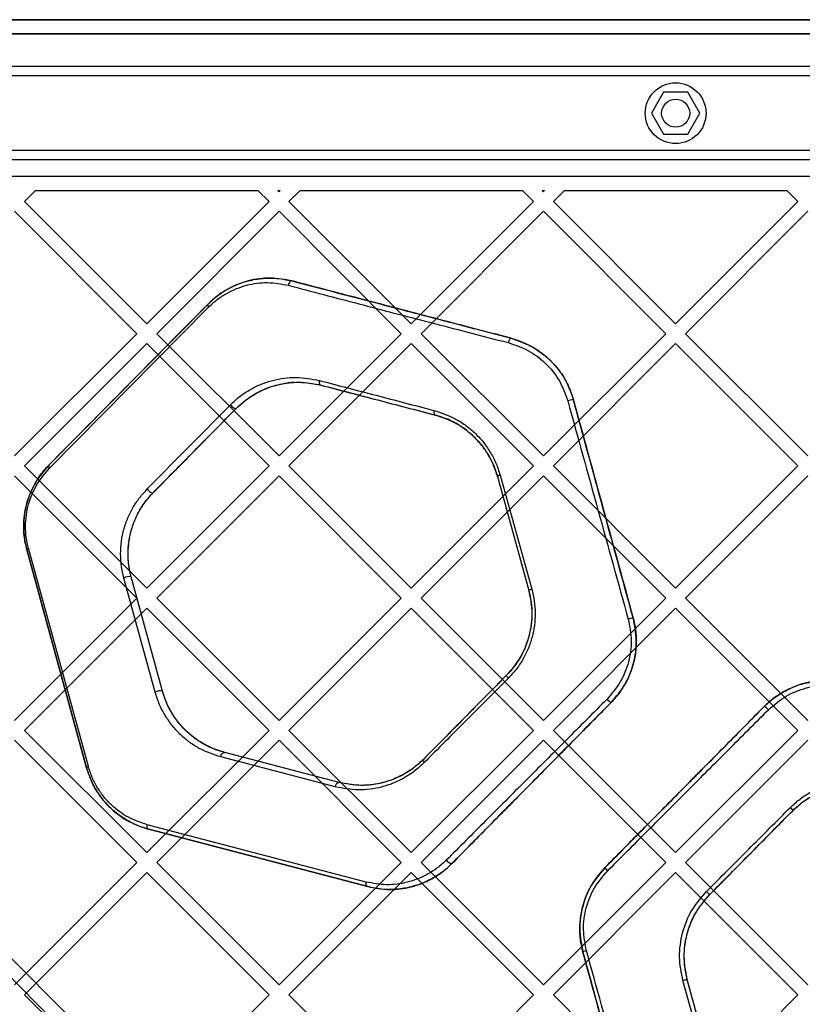
# Model space of a CAD drawing. Units: millimetres. Extents: x 19251 to 23470, y 25564 to 31089.
# Drawn here: x 21130 to 21297, y 29079 to 29290 of the extents above; entities that cross this region are included whole.
import ezdxf

# ---------------------------------------------------------------- set-up
doc = ezdxf.new("R2010")
doc.units = ezdxf.units.MM
doc.header["$LTSCALE"] = 200

msp = doc.modelspace()

# ---------------------------------------------------------------- linework, layer by layer
at = {"color": 7, "linetype": 'Continuous', "lineweight": 25}
for p, q in [((21580.73, 29289.7), (20959.81, 29289.7)), ((20993.26, 29289.7), (21547.28, 29289.7)), ((20961.71, 29286.7), (21578.83, 29286.7)), ((21550.29, 29286.7), (20990.26, 29286.7)), ((21500.27, 29279.7), (21040.27, 29279.7)), ((21500.27, 29277.7), (21040.27, 29277.7)), ((21267.67, 29274.2), (21265.07, 29269.7)), ((21272.87, 29274.2), (21267.67, 29274.2)), ((21275.47, 29269.7), (21272.87, 29274.2)), ((21265.07, 29269.7), (21267.67, 29265.2)), ((21272.87, 29265.2), (21275.47, 29269.7)), ((21267.67, 29265.2), (21272.87, 29265.2)), ((21593.77, 28623.27), (20953.84, 29263.2)), ((20953.84, 29263.2), (21266.03, 28951.01)), ((21263.91, 28948.89), (20951.01, 29261.79)), ((20951.01, 29261.79), (21592.36, 28620.44)), ((21500.27, 29261.7), (21040.27, 29261.7)), ((21500.27, 29259.7), (21040.27, 29259.7)), ((20981.79, 29256.2), (21558.75, 29256.2)), ((21133.34, 29253.2), (21130.97, 29250.83)), ((21133.34, 29253.2), (21180.92, 29253.2)), ((21180.92, 29253.2), (21183.3, 29250.83)), ((21185.17, 29253.2), (21185.42, 29252.95)), ((21185.17, 29253.2), (21185.67, 29253.2)), ((21185.67, 29253.2), (21185.42, 29252.95)), ((21189.91, 29253.2), (21187.54, 29250.83)), ((21189.91, 29253.2), (21237.49, 29253.2)), ((21237.49, 29253.2), (21239.87, 29250.83)), ((21241.73, 29253.2), (21241.99, 29252.95)), ((21241.73, 29253.2), (21242.24, 29253.2)), ((21242.24, 29253.2), (21241.99, 29252.95)), ((21246.48, 29253.2), (21244.11, 29250.83)), ((21246.48, 29253.2), (21294.06, 29253.2)), ((21294.06, 29253.2), (21296.43, 29250.83)), ((21130.97, 29250.83), (21157.13, 29224.67)), ((21183.3, 29250.83), (21157.13, 29224.67)), ((21187.54, 29250.83), (21213.7, 29224.67)), ((21239.87, 29250.83), (21213.7, 29224.67)), ((21244.11, 29250.83), (21270.27, 29224.67)), ((21296.43, 29250.83), (21270.27, 29224.67)), ((21128.85, 29248.71), (21155.01, 29222.54)), ((21185.42, 29248.71), (21159.26, 29222.54)), ((21185.42, 29248.71), (21211.58, 29222.54)), ((21241.99, 29248.71), (21215.82, 29222.54)), ((21241.99, 29248.71), (21268.15, 29222.54)), ((21298.56, 29248.71), (21272.39, 29222.54)), ((21136.19, 29194.44), (21170.23, 29228.87)), ((21136.31, 29193.76), (21170.34, 29228.2)), ((21155.01, 29222.54), (21128.85, 29196.38)), ((21159.26, 29222.54), (21185.42, 29196.38)), ((21211.58, 29222.54), (21185.42, 29196.38)), ((21215.82, 29222.54), (21241.99, 29196.38)), ((21268.15, 29222.54), (21241.99, 29196.38)), ((21272.39, 29222.54), (21298.56, 29196.38)), ((21157.13, 29220.42), (21130.97, 29194.26)), ((21157.13, 29220.42), (21183.3, 29194.26)), ((21213.7, 29220.42), (21187.54, 29194.26)), ((21213.7, 29220.42), (21239.87, 29194.26)), ((21270.27, 29220.42), (21244.11, 29194.26)), ((21270.27, 29220.42), (21296.43, 29194.26)), ((21157.23, 29189.32), (21175.03, 29207.33)), ((21158.53, 29188.59), (21176.33, 29206.6)), ((21130.97, 29194.26), (21157.13, 29168.1)), ((21183.3, 29194.26), (21157.13, 29168.1)), ((21187.54, 29194.26), (21213.7, 29168.1)), ((21239.87, 29194.26), (21213.7, 29168.1)), ((21244.11, 29194.26), (21270.27, 29168.1)), ((21296.43, 29194.26), (21270.27, 29168.1)), ((21128.85, 29192.14), (21155.01, 29165.98)), ((21185.42, 29192.14), (21159.26, 29165.98)), ((21185.42, 29192.14), (21211.58, 29165.98)), ((21241.99, 29192.14), (21215.82, 29165.98)), ((21232.15, 29191.99), (21238.85, 29167.57)), ((21232.15, 29191.99), (21238.85, 29167.57)), ((21232.73, 29192.28), (21239.49, 29167.86)), ((21241.99, 29192.14), (21268.15, 29165.98)), ((21298.56, 29192.14), (21272.39, 29165.98)), ((21144.26, 29129.66), (21131.46, 29176.35)), ((21131.46, 29176.35), (21144.26, 29129.66)), ((21144.63, 29129.95), (21131.83, 29176.65)), ((21158.93, 29145.85), (21152.24, 29170.27)), ((21160.49, 29146.09), (21153.8, 29170.51)), ((21160.49, 29146.09), (21153.8, 29170.51)), ((21155.01, 29165.98), (21128.85, 29139.81)), ((21159.26, 29165.98), (21185.42, 29139.81)), ((21211.58, 29165.98), (21185.42, 29139.81)), ((21215.82, 29165.98), (21241.99, 29139.81)), ((21268.15, 29165.98), (21241.99, 29139.81)), ((21272.39, 29165.98), (21298.56, 29139.81)), ((21157.13, 29163.85), (21130.97, 29137.69)), ((21157.13, 29163.85), (21183.3, 29137.69)), ((21213.7, 29163.85), (21187.54, 29137.69)), ((21213.7, 29163.85), (21239.87, 29137.69)), ((21270.27, 29163.85), (21244.11, 29137.69)), ((21270.27, 29163.85), (21296.43, 29137.69)), ((21130.97, 29137.69), (21157.13, 29111.53)), ((21183.3, 29137.69), (21157.13, 29111.53)), ((21187.54, 29137.69), (21213.7, 29111.53)), ((21239.87, 29137.69), (21213.7, 29111.53)), ((21244.11, 29137.69), (21270.27, 29111.53)), ((21296.43, 29137.69), (21270.27, 29111.53)), ((21128.85, 29135.57), (21155.01, 29109.41)), ((21185.42, 29135.57), (21159.26, 29109.41)), ((21185.42, 29135.57), (21211.58, 29109.41)), ((21241.99, 29135.57), (21215.82, 29109.41)), ((21241.99, 29135.57), (21268.15, 29109.41)), ((21298.56, 29135.57), (21272.39, 29109.41)), ((21198.28, 29126.53), (21173.79, 29132.95)), ((21198.28, 29126.53), (21173.79, 29132.95)), ((21197.44, 29125.59), (21172.94, 29132)), ((21204.05, 29105.25), (21157.21, 29117.51)), ((21204.39, 29104.26), (21157.55, 29116.52)), ((21157.55, 29116.52), (21204.39, 29104.26)), ((21155.01, 29109.41), (21128.85, 29083.24)), ((21159.26, 29109.41), (21185.42, 29083.24)), ((21211.58, 29109.41), (21185.42, 29083.24)), ((21215.82, 29109.41), (21241.99, 29083.24)), ((21268.15, 29109.41), (21241.99, 29083.24)), ((21272.39, 29109.41), (21298.56, 29083.24)), ((21157.13, 29107.29), (21130.97, 29081.12)), ((21157.13, 29107.29), (21183.3, 29081.12)), ((21213.7, 29107.29), (21187.54, 29081.12)), ((21213.7, 29107.29), (21239.87, 29081.12)), ((21270.27, 29107.29), (21244.11, 29081.12)), ((21270.27, 29107.29), (21296.43, 29081.12)), ((21278.59, 29059.74), (21271.83, 29084.16)), ((21279.47, 29059.99), (21272.77, 29084.41)), ((21279.47, 29059.99), (21272.77, 29084.41)), ((21130.97, 29081.12), (21157.13, 29054.96)), ((21183.3, 29081.12), (21157.13, 29054.96)), ((21187.54, 29081.12), (21213.7, 29054.96)), ((21239.87, 29081.12), (21213.7, 29054.96)), ((21244.11, 29081.12), (21270.27, 29054.96)), ((21296.43, 29081.12), (21270.27, 29054.96))]:
    msp.add_line(p, q, dxfattribs=at)
at = {"color": 7, "linetype": 'Continuous', "lineweight": 25, "flags": 128}
for points in [[(21188.25, 29233.81), (21188.13, 29233.82), (21188, 29233.79), (21187.87, 29233.71), (21187.74, 29233.6), (21187.63, 29233.45), (21187.53, 29233.28), (21187.46, 29233.08), (21187.41, 29232.88)], [(21170.23, 29228.87), (21170.19, 29228.82), (21170.17, 29228.76), (21170.16, 29228.68), (21170.17, 29228.6), (21170.19, 29228.51), (21170.23, 29228.41), (21170.28, 29228.31), (21170.34, 29228.2)], [(21235.09, 29221.55), (21235.01, 29221.55), (21234.93, 29221.51), (21234.84, 29221.43), (21234.75, 29221.32), (21234.66, 29221.17), (21234.59, 29221), (21234.52, 29220.81), (21234.46, 29220.62)], [(21194.02, 29212.54), (21193.99, 29212.36), (21193.99, 29212.19), (21194.01, 29212.03), (21194.05, 29211.88), (21194.1, 29211.76), (21194.18, 29211.66), (21194.26, 29211.58), (21194.36, 29211.54)], [(21175.03, 29207.33), (21175.17, 29207.14), (21175.34, 29206.95), (21175.53, 29206.79), (21175.73, 29206.66), (21175.92, 29206.58), (21176.09, 29206.53), (21176.23, 29206.54), (21176.33, 29206.6)], [(21218.57, 29206.13), (21218.55, 29205.95), (21218.54, 29205.78), (21218.55, 29205.61), (21218.58, 29205.47), (21218.63, 29205.34), (21218.69, 29205.24), (21218.77, 29205.17), (21218.86, 29205.13)], [(21136.19, 29194.44), (21136.15, 29194.39), (21136.13, 29194.32), (21136.13, 29194.25), (21136.13, 29194.17), (21136.16, 29194.07), (21136.19, 29193.97), (21136.24, 29193.87), (21136.31, 29193.76)], [(21157.23, 29189.32), (21157.37, 29189.13), (21157.54, 29188.94), (21157.73, 29188.78), (21157.93, 29188.65), (21158.12, 29188.57), (21158.29, 29188.53), (21158.43, 29188.53), (21158.53, 29188.59)], [(21131.46, 29176.35), (21131.46, 29176.38), (21131.47, 29176.41), (21131.5, 29176.45), (21131.54, 29176.48), (21131.6, 29176.52), (21131.66, 29176.56), (21131.74, 29176.6), (21131.83, 29176.65)], [(21234.46, 29148.81), (21234.36, 29148.92), (21234.27, 29149.03), (21234.2, 29149.14), (21234.15, 29149.24), (21234.11, 29149.32), (21234.09, 29149.39), (21234.09, 29149.45), (21234.11, 29149.48)], [(21172.94, 29132), (21172.99, 29132.21), (21173.07, 29132.4), (21173.16, 29132.58), (21173.28, 29132.73), (21173.4, 29132.84), (21173.53, 29132.92), (21173.66, 29132.96), (21173.79, 29132.95)], [(21144.26, 29129.66), (21144.26, 29129.69), (21144.27, 29129.72), (21144.3, 29129.75), (21144.34, 29129.79), (21144.4, 29129.83), (21144.46, 29129.87), (21144.54, 29129.91), (21144.63, 29129.95)], [(21216.47, 29130.79), (21216.4, 29130.9), (21216.35, 29131.01), (21216.3, 29131.11), (21216.27, 29131.21), (21216.26, 29131.29), (21216.26, 29131.37), (21216.28, 29131.43), (21216.31, 29131.48)], [(21197.44, 29125.59), (21197.49, 29125.79), (21197.56, 29125.99), (21197.66, 29126.17), (21197.77, 29126.32), (21197.9, 29126.43), (21198.03, 29126.51), (21198.16, 29126.54), (21198.28, 29126.53)], [(21157.55, 29116.52), (21157.46, 29116.56), (21157.37, 29116.64), (21157.3, 29116.74), (21157.24, 29116.86), (21157.21, 29117), (21157.19, 29117.16), (21157.19, 29117.33), (21157.21, 29117.51)], [(21222.42, 29109.2), (21222.34, 29109.16), (21222.22, 29109.17), (21222.07, 29109.21), (21221.9, 29109.3), (21221.71, 29109.42), (21221.53, 29109.57), (21221.36, 29109.75), (21221.21, 29109.93)], [(21204.39, 29104.26), (21204.29, 29104.3), (21204.21, 29104.38), (21204.14, 29104.48), (21204.08, 29104.6), (21204.04, 29104.74), (21204.02, 29104.9), (21204.03, 29105.07), (21204.05, 29105.25)]]:
    msp.add_lwpolyline(points, dxfattribs=at)
at = {"color": 7, "linetype": 'Continuous', "lineweight": 25}
for radius in [6.5, 3, 3]:
    msp.add_circle((21270.27, 29269.7), radius, dxfattribs=at)
for centre, radius, start, end in [((21248.44, 29204.9), 3.51, 90.9554, 111.0779), ((21232.9, 29191.23), 1.06, 99.2727, 134.6353), ((21153.32, 29168.45), 2.12, 76.8226, 120.5828), ((21239.74, 29166.43), 1.45, 99.9129, 128.3071), ((21261.85, 29156.25), 5.51, 96.9374, 108.3529), ((21160.02, 29144), 2.14, 77.1877, 120.4105), ((21258.13, 29146.5), 3.31, 220.0949, 239.6726), ((21288.54, 29140.92), 1.97, 36.5, 70.1848), ((21294.15, 29120.27), 1.18, 11.2034, 53.8097), ((21257.26, 29109.49), 2.39, 208.7986, 230.1506), ((21274.21, 29100.2), 4.02, 34.8609, 48.6817), ((21251.78, 29087.76), 2.84, 101.7148, 118.3489), ((21277.77, 29063.41), 21.58, 103.3712, 105.9744)]:
    msp.add_arc(centre, radius, start, end, dxfattribs=at)
for points, knots in [([(21170.23, 29228.87), (21170.8, 29229.41), (21172.25, 29230.77), (21174.87, 29232.41), (21178, 29233.7), (21181.23, 29234.37), (21184.69, 29234.53), (21187, 29234.06), (21188.25, 29233.81)], [0, 0, 0, 0, 0.111861, 0.284036, 0.456365, 0.62781, 0.799301, 1, 1, 1, 1]), ([(21188.25, 29233.81), (21186.7, 29234.1), (21183.57, 29234.68), (21179.6, 29234.12), (21176.53, 29233.12), (21174.3, 29232.05), (21172.16, 29230.67), (21170.87, 29229.47), (21170.23, 29228.87)], [0, 0, 0, 0, 0.2489, 0.498543, 0.622721, 0.74728, 0.873477, 1, 1, 1, 1]), ([(21170.34, 29228.2), (21170.95, 29228.77), (21172.17, 29229.91), (21174.87, 29231.64), (21178.47, 29233.08), (21182.98, 29233.69), (21185.93, 29233.15), (21187.41, 29232.88)], [0, 0, 0, 0, 0.125939, 0.251846, 0.500254, 0.750458, 1, 1, 1, 1]), ([(21188.25, 29233.81), (21195.76, 29231.85), (21205.13, 29229.4), (21216.35, 29226.46), (21222.31, 29224.9), (21228.55, 29223.27), (21232.91, 29222.13), (21235.09, 29221.55)], [0, 0, 0, 0, 0.497605, 0.622003, 0.746749, 0.873042, 1, 1, 1, 1]), ([(21235.09, 29221.55), (21232.21, 29222.31), (21226.48, 29223.81), (21218.38, 29225.93), (21211.01, 29227.86), (21203.63, 29229.79), (21196.1, 29231.76), (21190.92, 29233.12), (21188.25, 29233.81)], [0, 0, 0, 0, 0.167749, 0.334472, 0.500728, 0.656982, 0.823406, 1, 1, 1, 1]), ([(21187.41, 29232.88), (21189.92, 29232.22), (21194.94, 29230.91), (21202.48, 29228.93), (21210.02, 29226.95), (21217.58, 29224.99), (21225.76, 29222.87), (21231.55, 29221.37), (21234.46, 29220.62)], [0, 0, 0, 0, 0.165709, 0.331419, 0.49713, 0.663669, 0.831038, 1, 1, 1, 1]), ([(21170.23, 29228.87), (21164.44, 29223.02), (21153.09, 29211.53), (21141.75, 29200.06), (21136.19, 29194.44)], [0, 0, 0, 0, 0.5099039, 1, 1, 1, 1]), ([(21234.46, 29220.62), (21235.9, 29220.14), (21238.76, 29219.17), (21242.51, 29216.34), (21245.55, 29212.67), (21246.64, 29209.67), (21247.18, 29208.18)], [0, 0, 0, 0, 0.25129, 0.501852, 0.7515, 1, 1, 1, 1]), ([(21235.09, 29221.55), (21235.61, 29221.41), (21237.13, 29220.97), (21239.56, 29219.84), (21242.26, 29218.02), (21244.61, 29215.7), (21246.9, 29212.58), (21247.83, 29209.97), (21248.39, 29208.41)], [0, 0, 0, 0, 0.085353, 0.252395, 0.419395, 0.586777, 0.754136, 1, 1, 1, 1]), ([(21235.09, 29221.55), (21236.59, 29221.04), (21239.59, 29220.02), (21242.87, 29217.52), (21245.07, 29215.09), (21246.48, 29213.04), (21247.63, 29210.81), (21248.13, 29209.21), (21248.39, 29208.41)], [0, 0, 0, 0, 0.249387, 0.499134, 0.623874, 0.749666, 0.87452, 1, 1, 1, 1]), ([(21175.03, 29207.33), (21175.7, 29207.96), (21177.05, 29209.22), (21179.29, 29210.66), (21181.64, 29211.8), (21184.88, 29212.86), (21189.08, 29213.45), (21192.37, 29212.84), (21194.02, 29212.54)], [0, 0, 0, 0, 0.125106, 0.2493189, 0.374547, 0.4997233, 0.7498452, 1, 1, 1, 1]), ([(21176.33, 29206.6), (21176.72, 29206.97), (21177.91, 29208.11), (21180.1, 29209.63), (21183.15, 29211.11), (21186.61, 29212.02), (21190.48, 29212.3), (21193.04, 29211.8), (21194.36, 29211.54)], [0, 0, 0, 0, 0.0772139, 0.2338293, 0.3905674, 0.589534, 0.7885888, 1, 1, 1, 1]), ([(21176.33, 29206.6), (21176.97, 29207.2), (21178.25, 29208.39), (21180.38, 29209.76), (21182.61, 29210.84), (21185.69, 29211.85), (21189.67, 29212.41), (21192.8, 29211.83), (21194.36, 29211.54)], [0, 0, 0, 0, 0.12448, 0.248358, 0.373479, 0.498723, 0.749305, 1, 1, 1, 1]), ([(21188.6, 29212.12), (21188.6, 29212.12), (21188.6, 29212.12), (21188.6, 29212.12), (21188.6, 29212.12), (21188.6, 29212.12), (21188.58, 29212.12), (21188.46, 29212.11), (21188.02, 29212.09), (21187.6, 29212.04), (21187.27, 29212)], [0, 0, 0, 0, 0.000066, 0.000276, 0.000629, 0.003488, 0.008691, 0.053735, 0.264161, 1, 1, 1, 1]), ([(21194.02, 29212.54), (21196.05, 29212.01), (21200.11, 29210.94), (21206.21, 29209.35), (21212.27, 29207.76), (21216.47, 29206.67), (21218.57, 29206.13)], [0, 0, 0, 0, 0.2494268, 0.4988531, 0.7482792, 1, 1, 1, 1]), ([(21194.36, 29211.54), (21196.44, 29211), (21200.5, 29209.94), (21206.6, 29208.34), (21212.6, 29206.77), (21216.77, 29205.68), (21218.86, 29205.13)], [0, 0, 0, 0, 0.2557215, 0.4999707, 0.7499566, 1, 1, 1, 1]), ([(21194.36, 29211.54), (21198.43, 29210.48), (21204.53, 29208.88), (21212.58, 29206.77), (21216.76, 29205.68), (21218.86, 29205.13)], [0, 0, 0, 0, 0.499928, 0.749891, 1, 1, 1, 1]), ([(21247.18, 29208.18), (21249.34, 29200.4), (21253.64, 29184.86), (21257.96, 29169.27), (21260.12, 29161.48)], [0, 0, 0, 0, 0.500009, 1, 1, 1, 1]), ([(21248.39, 29208.41), (21250.52, 29200.64), (21254.78, 29185.09), (21259.05, 29169.51), (21261.19, 29161.72)], [0, 0, 0, 0, 0.4998846, 1, 1, 1, 1]), ([(21261.19, 29161.72), (21259.03, 29169.58), (21254.76, 29185.16), (21250.5, 29200.7), (21248.39, 29208.41)], [0, 0, 0, 0, 0.504129, 1, 1, 1, 1]), ([(21158.53, 29188.59), (21161.46, 29191.55), (21167.39, 29197.55), (21173.32, 29203.55), (21176.33, 29206.6)], [0, 0, 0, 0, 0.492812, 1, 1, 1, 1]), ([(21218.57, 29206.13), (21220.1, 29205.63), (21222.38, 29204.87), (21225.24, 29203.06), (21227.24, 29201.44), (21229.04, 29199.51), (21230.59, 29197.33), (21231.88, 29194.91), (21232.44, 29193.16), (21232.73, 29192.28)], [0, 0, 0, 0, 0.249749, 0.374836, 0.50048, 0.62463, 0.749477, 0.874847, 1, 1, 1, 1]), ([(21218.86, 29205.13), (21220.29, 29204.65), (21222.43, 29203.94), (21225.12, 29202.22), (21226.99, 29200.68), (21228.69, 29198.85), (21230.15, 29196.78), (21231.36, 29194.49), (21231.89, 29192.82), (21232.15, 29191.99)], [0, 0, 0, 0, 0.250326, 0.375488, 0.501101, 0.625141, 0.749834, 0.875028, 1, 1, 1, 1]), ([(21232.15, 29191.99), (21231.89, 29192.82), (21231.35, 29194.5), (21230.13, 29196.81), (21228.56, 29199.03), (21226.63, 29201.03), (21224.29, 29202.82), (21221.67, 29204.25), (21219.8, 29204.84), (21218.86, 29205.13)], [0, 0, 0, 0, 0.125974, 0.253299, 0.380656, 0.527231, 0.673872, 0.836889, 1, 1, 1, 1]), ([(21131.46, 29176.35), (21131.24, 29177.33), (21130.83, 29179.11), (21130.75, 29181.84), (21130.99, 29184.39), (21131.58, 29186.85), (21132.49, 29189.21), (21133.7, 29191.4), (21134.97, 29193.14), (21135.85, 29194.08), (21136.19, 29194.44)], [0, 0, 0, 0, 0.150203, 0.27679, 0.403368, 0.529254, 0.655193, 0.786873, 0.918629, 1, 1, 1, 1]), ([(21136.19, 29194.44), (21135.19, 29193.28), (21133.68, 29191.53), (21132.24, 29188.63), (21131.42, 29186.3), (21130.91, 29183.84), (21130.74, 29181.32), (21130.89, 29178.78), (21131.27, 29177.17), (21131.46, 29176.35)], [0, 0, 0, 0, 0.248084, 0.373356, 0.497632, 0.623188, 0.748319, 0.873775, 1, 1, 1, 1]), ([(21131.83, 29176.65), (21131.65, 29177.41), (21131.29, 29178.94), (21131.15, 29181.34), (21131.31, 29183.73), (21131.79, 29186.06), (21132.57, 29188.27), (21133.93, 29191.01), (21135.36, 29192.66), (21136.31, 29193.76)], [0, 0, 0, 0, 0.126035, 0.251142, 0.37588, 0.50113, 0.625269, 0.750712, 1, 1, 1, 1]), ([(21152.24, 29170.27), (21152.04, 29171.12), (21151.64, 29172.81), (21151.48, 29175.47), (21151.66, 29178.13), (21152.19, 29180.73), (21153.05, 29183.19), (21154.21, 29185.47), (21155.59, 29187.55), (21156.68, 29188.73), (21157.23, 29189.32)], [0, 0, 0, 0, 0.124904, 0.249732, 0.374686, 0.499404, 0.624545, 0.749403, 0.874751, 1, 1, 1, 1]), ([(21153.8, 29170.51), (21153.76, 29170.63), (21153.59, 29171.28), (21153.29, 29172.76), (21153.08, 29175), (21153.18, 29177.14), (21153.42, 29178.82), (21153.69, 29180.04), (21154.04, 29181.23), (21154.46, 29182.39), (21154.95, 29183.51), (21155.5, 29184.58), (21156.11, 29185.6), (21156.78, 29186.56), (21157.58, 29187.58), (21158.18, 29188.22), (21158.53, 29188.59)], [0, 0, 0, 0, 0.02019, 0.101053, 0.227979, 0.354894, 0.417285, 0.479674, 0.542061, 0.604446, 0.666827, 0.729206, 0.791581, 0.853953, 0.916322, 1, 1, 1, 1]), ([(21153.8, 29170.51), (21153.61, 29171.31), (21153.23, 29172.92), (21153.08, 29175.45), (21153.25, 29177.97), (21153.75, 29180.44), (21154.57, 29182.78), (21155.67, 29184.94), (21156.99, 29186.91), (21158.02, 29188.03), (21158.53, 29188.59)], [0, 0, 0, 0, 0.124705, 0.249162, 0.373702, 0.498097, 0.623097, 0.748131, 0.873985, 1, 1, 1, 1]), ([(21239.49, 29167.86), (21239.69, 29167.02), (21240.09, 29165.34), (21240.26, 29162.74), (21240.1, 29160.15), (21239.6, 29157.59), (21238.76, 29155.14), (21237.61, 29152.82), (21236.19, 29150.67), (21235.04, 29149.43), (21234.46, 29148.81)], [0, 0, 0, 0, 0.124889, 0.249198, 0.374456, 0.498741, 0.623894, 0.748839, 0.873707, 1, 1, 1, 1]), ([(21238.85, 29167.57), (21239.16, 29165.96), (21239.64, 29163.54), (21239.41, 29160.25), (21238.94, 29157.83), (21238.15, 29155.5), (21236.73, 29152.54), (21235.16, 29150.71), (21234.11, 29149.48)], [0, 0, 0, 0, 0.2490745, 0.3745681, 0.499052, 0.6243525, 0.7493844, 1, 1, 1, 1]), ([(21238.85, 29167.57), (21239.04, 29166.73), (21239.43, 29165.06), (21239.57, 29162.45), (21239.36, 29159.71), (21238.7, 29156.92), (21237.57, 29154.16), (21236.05, 29151.63), (21234.76, 29150.2), (21234.11, 29149.48)], [0, 0, 0, 0, 0.130872, 0.263186, 0.395503, 0.547237, 0.698987, 0.849478, 1, 1, 1, 1]), ([(21261.19, 29161.72), (21261.33, 29161.13), (21261.72, 29159.53), (21261.93, 29156.82), (21261.69, 29153.69), (21260.91, 29150.65), (21259.71, 29147.93), (21258.21, 29145.57), (21257.04, 29144.28), (21256.45, 29143.64)], [0, 0, 0, 0, 0.09322, 0.253122, 0.413035, 0.572956, 0.732879, 0.866439, 1, 1, 1, 1]), ([(21256.45, 29143.64), (21257.51, 29144.88), (21259.63, 29147.37), (21261.42, 29151.99), (21262.13, 29156.9), (21261.5, 29160.11), (21261.19, 29161.72)], [0, 0, 0, 0, 0.249525, 0.499643, 0.749894, 1, 1, 1, 1]), ([(21260.12, 29161.48), (21260.42, 29159.96), (21261.02, 29156.92), (21260.34, 29152.26), (21258.62, 29147.89), (21256.6, 29145.54), (21255.59, 29144.36)], [0, 0, 0, 0, 0.249805, 0.499728, 0.749848, 1, 1, 1, 1]), ([(21234.11, 29149.48), (21231.09, 29146.43), (21225.03, 29140.3), (21219.23, 29134.42), (21216.31, 29131.48)], [0, 0, 0, 0, 0.498399, 1, 1, 1, 1]), ([(21234.46, 29148.81), (21231.4, 29145.74), (21225.27, 29139.61), (21219.41, 29133.73), (21216.47, 29130.79)], [0, 0, 0, 0, 0.499924, 1, 1, 1, 1]), ([(21307.23, 29147.72), (21305.67, 29148), (21302.53, 29148.58), (21298.47, 29148.01), (21295.36, 29146.97), (21293.14, 29145.87), (21291.04, 29144.49), (21289.82, 29143.35), (21289.2, 29142.77)], [0, 0, 0, 0, 0.248919, 0.498725, 0.623394, 0.749306, 0.874324, 1, 1, 1, 1]), ([(21289.2, 29142.77), (21289.71, 29143.25), (21290.97, 29144.45), (21293.29, 29145.99), (21296.12, 29147.3), (21299.1, 29148.1), (21302, 29148.38), (21304.73, 29148.26), (21306.4, 29147.9), (21307.23, 29147.72)], [0, 0, 0, 0, 0.103581, 0.259831, 0.416117, 0.573555, 0.731036, 0.865508, 1, 1, 1, 1]), ([(21290.12, 29142.09), (21291.33, 29143.13), (21293.77, 29145.22), (21298.22, 29146.93), (21302.86, 29147.6), (21305.86, 29147.05), (21307.36, 29146.77)], [0, 0, 0, 0, 0.2492425, 0.4993366, 0.7499372, 1, 1, 1, 1]), ([(21172.94, 29132), (21171.43, 29132.5), (21169.16, 29133.26), (21166.38, 29135.04), (21164.43, 29136.63), (21162.65, 29138.53), (21161.1, 29140.71), (21159.8, 29143.14), (21159.22, 29144.94), (21158.93, 29145.85)], [0, 0, 0, 0, 0.249435, 0.374646, 0.499938, 0.624596, 0.750264, 0.874834, 1, 1, 1, 1]), ([(21173.79, 29132.95), (21172.36, 29133.43), (21169.5, 29134.39), (21166.28, 29136.75), (21164.02, 29139.14), (21162.56, 29141.21), (21161.32, 29143.51), (21160.77, 29145.23), (21160.49, 29146.09)], [0, 0, 0, 0, 0.250956, 0.501866, 0.626539, 0.751899, 0.875823, 1, 1, 1, 1]), ([(21173.79, 29132.95), (21173.48, 29133.03), (21171.92, 29133.47), (21169.37, 29134.59), (21166.35, 29136.7), (21164.02, 29139.08), (21162.27, 29141.66), (21161.15, 29143.95), (21160.68, 29145.49), (21160.49, 29146.09)], [0, 0, 0, 0, 0.053674, 0.269165, 0.453976, 0.638562, 0.775907, 0.913127, 1, 1, 1, 1]), ([(21255.59, 29144.36), (21252.65, 29141.42), (21246.79, 29135.54), (21238.1, 29126.85), (21229.54, 29118.27), (21223.99, 29112.71), (21221.21, 29109.93)], [0, 0, 0, 0, 0.250527, 0.499906, 0.749293, 1, 1, 1, 1]), ([(21256.45, 29143.64), (21253.59, 29140.74), (21247.84, 29134.92), (21239.28, 29126.26), (21230.75, 29117.64), (21225.2, 29112.02), (21222.42, 29109.2)], [0, 0, 0, 0, 0.2471575, 0.4953658, 0.7470372, 1, 1, 1, 1]), ([(21222.42, 29109.2), (21225.17, 29111.99), (21230.66, 29117.54), (21239.14, 29126.12), (21247.74, 29134.82), (21253.54, 29140.69), (21256.45, 29143.64)], [0, 0, 0, 0, 0.250648, 0.500025, 0.749428, 1, 1, 1, 1]), ([(21255.17, 29108.34), (21257.98, 29111.18), (21263.61, 29116.88), (21272.12, 29125.49), (21280.67, 29134.14), (21286.36, 29139.89), (21289.2, 29142.77)], [0, 0, 0, 0, 0.2475942, 0.4961263, 0.7475652, 1, 1, 1, 1]), ([(21289.2, 29142.77), (21286.38, 29139.92), (21280.74, 29134.22), (21272.22, 29125.6), (21263.69, 29116.96), (21258.01, 29111.22), (21255.17, 29108.34)], [0, 0, 0, 0, 0.250499, 0.500003, 0.749511, 1, 1, 1, 1]), ([(21255.73, 29107.66), (21258.6, 29110.53), (21264.34, 29116.28), (21272.96, 29124.91), (21281.57, 29133.54), (21287.26, 29139.24), (21290.12, 29142.09)], [0, 0, 0, 0, 0.250478, 0.499982, 0.749481, 1, 1, 1, 1]), ([(21157.21, 29117.51), (21155.85, 29117.97), (21153.14, 29118.88), (21150.09, 29121.12), (21147.96, 29123.38), (21146.57, 29125.34), (21145.4, 29127.52), (21144.89, 29129.14), (21144.63, 29129.95)], [0, 0, 0, 0, 0.250501, 0.500309, 0.625088, 0.750493, 0.875054, 1, 1, 1, 1]), ([(21216.47, 29130.79), (21215.78, 29130.15), (21214.4, 29128.88), (21212.12, 29127.44), (21209.78, 29126.31), (21206.56, 29125.26), (21202.38, 29124.68), (21199.09, 29125.28), (21197.44, 29125.59)], [0, 0, 0, 0, 0.125812, 0.2507179, 0.3758859, 0.5007533, 0.7494565, 1, 1, 1, 1]), ([(21216.31, 29131.48), (21215.66, 29130.87), (21214.36, 29129.66), (21212.21, 29128.29), (21210, 29127.22), (21206.94, 29126.23), (21202.97, 29125.67), (21199.85, 29126.25), (21198.28, 29126.53)], [0, 0, 0, 0, 0.124432, 0.24821, 0.373439, 0.498667, 0.748384, 1, 1, 1, 1]), ([(21216.31, 29131.48), (21215.74, 29130.94), (21214.32, 29129.61), (21211.82, 29128.03), (21208.85, 29126.76), (21205.71, 29126.03), (21202.14, 29125.79), (21199.68, 29126.26), (21198.28, 29126.53)], [0, 0, 0, 0, 0.1102773, 0.2729154, 0.4357871, 0.6057001, 0.7756537, 1, 1, 1, 1]), ([(21157.55, 29116.52), (21156.79, 29116.75), (21154.9, 29117.32), (21152.04, 29118.84), (21149.35, 29120.97), (21147.23, 29123.41), (21145.45, 29126.17), (21144.68, 29128.42), (21144.26, 29129.66)], [0, 0, 0, 0, 0.132799, 0.327833, 0.522673, 0.669871, 0.816944, 1, 1, 1, 1]), ([(21144.26, 29129.66), (21144.53, 29128.81), (21145.08, 29127.1), (21146.31, 29124.8), (21147.78, 29122.73), (21150.02, 29120.34), (21153.24, 29117.97), (21156.12, 29117.01), (21157.55, 29116.52)], [0, 0, 0, 0, 0.1259607, 0.2512076, 0.3769684, 0.501789, 0.7509026, 1, 1, 1, 1]), ([(21294.85, 29121.22), (21295.51, 29121.84), (21296.83, 29123.06), (21299.08, 29124.51), (21301.46, 29125.67), (21303.96, 29126.49), (21306.5, 29126.97), (21309.91, 29127.2), (21312.39, 29126.74), (21314.04, 29126.43)], [0, 0, 0, 0, 0.124722, 0.249032, 0.374513, 0.499213, 0.624524, 0.749836, 1, 1, 1, 1]), ([(21295.31, 29120.5), (21295.93, 29121.08), (21297.17, 29122.24), (21299.28, 29123.62), (21301.52, 29124.72), (21304.64, 29125.75), (21308.7, 29126.31), (21311.79, 29125.73), (21313.34, 29125.44)], [0, 0, 0, 0, 0.12469, 0.248894, 0.374271, 0.498902, 0.749195, 1, 1, 1, 1]), ([(21295.31, 29120.5), (21295.85, 29121.01), (21297.17, 29122.25), (21299.56, 29123.81), (21302.4, 29125.09), (21305.38, 29125.85), (21309.1, 29126.23), (21311.71, 29125.74), (21313.34, 29125.44)], [0, 0, 0, 0, 0.1104747, 0.2666254, 0.4228251, 0.5802988, 0.7378271, 1, 1, 1, 1]), ([(21276.86, 29103.21), (21279.88, 29106.23), (21285.91, 29112.28), (21291.87, 29118.24), (21294.85, 29121.22)], [0, 0, 0, 0, 0.499973, 1, 1, 1, 1]), ([(21277.51, 29102.49), (21280.51, 29105.53), (21286.48, 29111.57), (21292.37, 29117.53), (21295.31, 29120.5)], [0, 0, 0, 0, 0.502259, 1, 1, 1, 1]), ([(21277.51, 29102.49), (21280.49, 29105.51), (21286.46, 29111.55), (21292.35, 29117.51), (21295.31, 29120.5)], [0, 0, 0, 0, 0.4989034, 1, 1, 1, 1]), ([(21221.21, 29109.93), (21220.58, 29109.35), (21219.32, 29108.18), (21217.22, 29106.86), (21215.05, 29105.84), (21212.11, 29104.93), (21208.42, 29104.44), (21205.5, 29104.98), (21204.05, 29105.25)], [0, 0, 0, 0, 0.125665, 0.251492, 0.377229, 0.502358, 0.751894, 1, 1, 1, 1]), ([(21222.42, 29109.2), (21222, 29108.8), (21220.81, 29107.66), (21218.62, 29106.16), (21215.47, 29104.63), (21212.65, 29103.91), (21209.81, 29103.62), (21207.32, 29103.64), (21205.37, 29104.05), (21204.39, 29104.26)], [0, 0, 0, 0, 0.0808786, 0.2295733, 0.3783848, 0.5999802, 0.6800073, 0.840009, 1, 1, 1, 1]), ([(21204.39, 29104.26), (21205.93, 29103.98), (21209, 29103.41), (21212.89, 29103.92), (21215.98, 29104.89), (21218.25, 29105.97), (21220.45, 29107.37), (21221.76, 29108.59), (21222.42, 29109.2)], [0, 0, 0, 0, 0.248468, 0.497718, 0.622172, 0.747633, 0.873644, 1, 1, 1, 1]), ([(21255.17, 29108.34), (21254.11, 29107.1), (21252, 29104.61), (21250.2, 29100), (21249.49, 29095.08), (21250.12, 29091.86), (21250.43, 29090.26)], [0, 0, 0, 0, 0.249564, 0.499674, 0.749926, 1, 1, 1, 1]), ([(21250.43, 29090.26), (21250.25, 29091.03), (21249.83, 29092.81), (21249.7, 29095.68), (21250.02, 29098.76), (21250.87, 29101.74), (21252.4, 29105.1), (21254.12, 29107.11), (21255.17, 29108.34)], [0, 0, 0, 0, 0.122418, 0.279948, 0.437488, 0.595245, 0.75302, 1, 1, 1, 1]), ([(21251.2, 29090.54), (21250.9, 29092.06), (21250.31, 29095.1), (21250.98, 29099.76), (21252.7, 29104.13), (21254.72, 29106.48), (21255.73, 29107.66)], [0, 0, 0, 0, 0.2497596, 0.4996605, 0.74979, 1, 1, 1, 1]), ([(21271.83, 29084.16), (21271.49, 29085.85), (21270.98, 29088.39), (21271.22, 29091.84), (21271.88, 29095.22), (21273.49, 29099.29), (21275.74, 29101.91), (21276.86, 29103.21)], [0, 0, 0, 0, 0.249443, 0.375145, 0.499957, 0.750249, 1, 1, 1, 1]), ([(21272.77, 29084.41), (21272.46, 29086.01), (21271.84, 29089.23), (21272.54, 29094.14), (21274.33, 29098.76), (21276.45, 29101.25), (21277.51, 29102.49)], [0, 0, 0, 0, 0.249868, 0.500273, 0.750678, 1, 1, 1, 1]), ([(21272.77, 29084.41), (21272.61, 29085.08), (21272.21, 29086.78), (21272.03, 29089.58), (21272.32, 29092.73), (21273.16, 29095.77), (21274.7, 29099.2), (21276.45, 29101.25), (21277.51, 29102.49)], [0, 0, 0, 0, 0.10663, 0.267236, 0.427856, 0.589044, 0.750235, 1, 1, 1, 1]), ([(21263.23, 29043.56), (21261.1, 29051.35), (21256.83, 29066.93), (21252.57, 29082.48), (21250.43, 29090.26)], [0, 0, 0, 0, 0.499898, 1, 1, 1, 1]), ([(21250.43, 29090.26), (21252.55, 29082.53), (21256.82, 29066.98), (21261.09, 29051.4), (21263.23, 29043.56)], [0, 0, 0, 0, 0.4968, 1, 1, 1, 1]), ([(21264.14, 29043.84), (21261.98, 29051.63), (21257.67, 29067.21), (21253.36, 29082.76), (21251.2, 29090.54)], [0, 0, 0, 0, 0.4999935, 1, 1, 1, 1])]:
    msp.add_open_spline(points, degree=3, knots=knots, dxfattribs=at)
msp.add_open_spline([(21234.11, 29149.48), (21231.08, 29146.42), (21225.02, 29140.29), (21219.22, 29134.41), (21216.31, 29131.48)], degree=3, dxfattribs=at)

doc.saveas('drawing.dxf')
